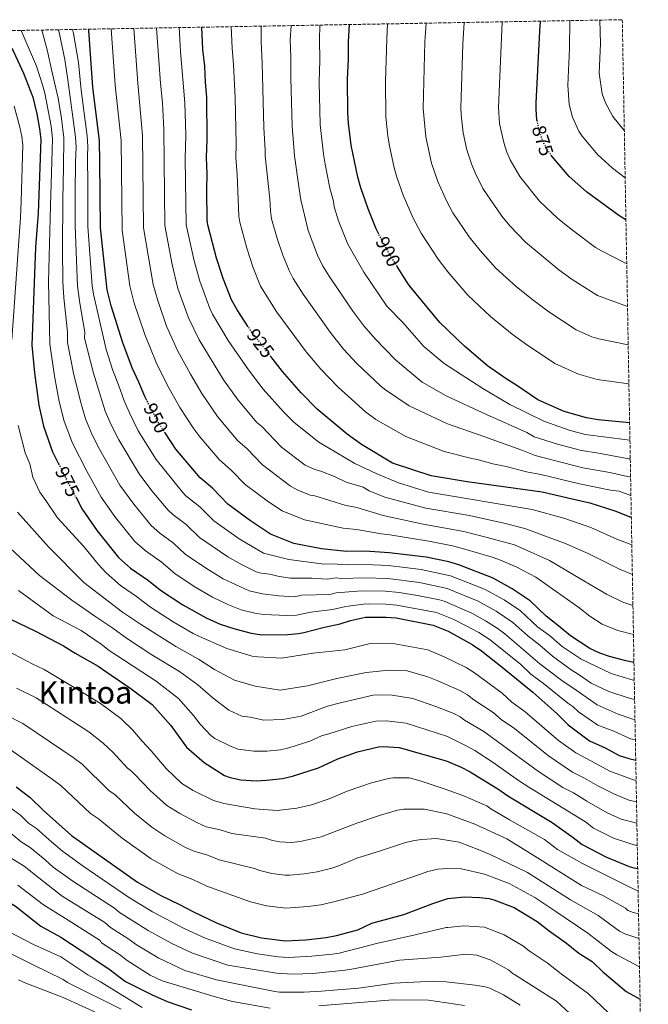
# Model space of a CAD drawing. Units: metres. Extents: x 620483 to 623919, y 4764194 to 4766568.
# Drawn here: x 623567 to 623890, y 4766061 to 4766568 of the extents above; entities that cross this region are included whole.
import ezdxf
from ezdxf.enums import TextEntityAlignment as Align

# ---------------------------------------------------------------- set-up
doc = ezdxf.new("R2010")
doc.units = ezdxf.units.M
doc.header["$MEASUREMENT"] = 0
doc.linetypes.add('DGN Style 3', pattern=[2.435891, 1.739922, -0.695969])
doc.linetypes.add('DGN Style 5', pattern=[1.217945, 0.521977, -0.695969])
for name, color, linetype, lineweight in [('Cota de curva de nivel directora', 7, 'Continuous', 0), ('Curva de nivel directora', 30, 'Continuous', 30), ('Curva de nivel directora no vista', 30, 'DGN Style 5', 30), ('Curva de nivel intermedia', 30, 'Continuous', 0), ('Texto de Área (paraje) menor', 7, 'Continuous', 0), ('Zona arbolada', 92, 'DGN Style 3', 0)]:
    doc.layers.add(name, color=color, linetype=linetype, lineweight=lineweight)
doc.styles.add('Style-Arial', font='arial.ttf')

msp = doc.modelspace()

# ---------------------------------------------------------------- linework, layer by layer
at = {"layer": 'Curva de nivel directora', "color": 30, "linetype": 'Continuous', "lineweight": 30, "flags": 128}
for points, elevation in [([(623684.59, 4766409.88), (623678.84, 4766418.7), (623675.97, 4766423.87), (623671.62, 4766434.86), (623668.18, 4766445.32), (623663.95, 4766461.72), (623663.49, 4766464.49), (623663.19, 4766480.47), (623663.43, 4766488.85), (623663.08, 4766497.17), (623663.51, 4766506.31), (623663.24, 4766528.26), (623662.51, 4766535.96), (623662.18, 4766544.19), (623661.24, 4766552.73), (623660.6, 4766564.28)], 925), ([(623751.73, 4766457.73), (623750.33, 4766460.36), (623746.3, 4766470.68), (623742.46, 4766481.53), (623740.9, 4766486.98), (623737.55, 4766503.47), (623736.22, 4766514.77), (623735.88, 4766520.22), (623735.67, 4766537.33), (623736.17, 4766548.06), (623736.09, 4766556.78), (623736.59, 4766565.63)], 900), ([(623833.34, 4766515.65), (623833.13, 4766516.58), (623832.67, 4766521.92), (623832.73, 4766525.4), (623834.85, 4766565.53), (623835.06, 4766567.39)], 875), ([(623555.79, 4766562.41), (623556.47, 4766561.81), (623558.32, 4766559.69), (623559.53, 4766558.75), (623563.74, 4766551.68), (623568.84, 4766540.58), (623573.65, 4766528.21), (623575.76, 4766519.71), (623577.23, 4766511.98), (623577.78, 4766506.39), (623576.47, 4766468.47), (623575.12, 4766451.06), (623573.15, 4766400.51), (623574.55, 4766386.25), (623576.76, 4766369.56), (623579.24, 4766358.86), (623583.88, 4766345.65), (623586.97, 4766339.4)], 975), ([(623632.39, 4766372.03), (623631.39, 4766373.98), (623628.26, 4766381.45), (623624.76, 4766388.77), (623620.04, 4766401.79), (623614, 4766420.82), (623611.96, 4766428.96), (623608.51, 4766461.02), (623608.23, 4766494.94), (623608.02, 4766505.76), (623604.59, 4766533.35), (623602.46, 4766562.56), (623602.34, 4766563.24)], 950), ([(623878.93, 4766465.08), (623875.29, 4766467.34), (623858.66, 4766479.49), (623849.63, 4766487.35), (623840.82, 4766497.88)], 875), ([(623880.82, 4766360.53), (623864.59, 4766362.08), (623858.66, 4766363), (623847.12, 4766366.34), (623833.59, 4766372.3), (623822.21, 4766380.11), (623817.22, 4766383.16), (623807.76, 4766389.94), (623795.93, 4766399.98), (623783.08, 4766412.12), (623767.75, 4766430.84), (623766.16, 4766433.15), (623761.23, 4766441.05)], 900), ([(623881.7, 4766311.74), (623873.39, 4766315.03), (623860.49, 4766319.08), (623855.69, 4766320.19), (623835.78, 4766324.72), (623797.22, 4766330.11), (623778.68, 4766333.14), (623758.87, 4766339.81), (623742.86, 4766349.3), (623735.47, 4766354.64), (623720.1, 4766367.57), (623711.86, 4766376.02), (623702.15, 4766386.97), (623696.23, 4766394.6)], 925), ([(623883.05, 4766237.14), (623878.89, 4766237.89), (623870.55, 4766240.08), (623865.5, 4766241.92), (623860.43, 4766244.25), (623850.48, 4766250.75), (623844.45, 4766255.85), (623837.89, 4766260.85), (623829.59, 4766268.86), (623820.39, 4766275.07), (623810.59, 4766280.48), (623792.95, 4766287.29), (623787.86, 4766288.91), (623776.21, 4766291.29), (623757.04, 4766293.62), (623744.75, 4766294.32), (623735.18, 4766294.21), (623722.3, 4766295.53), (623708.06, 4766298.36), (623696.07, 4766303.23), (623685.71, 4766309.96), (623674.13, 4766318.54), (623666.15, 4766326.81), (623659.77, 4766332.14), (623647.34, 4766346.86), (623641.82, 4766355.3)], 950), ([(623595.77, 4766322.32), (623599.17, 4766315.97), (623606.86, 4766304.8), (623617.73, 4766291.15), (623623.98, 4766285.7), (623633.24, 4766279.24), (623639.39, 4766274.24), (623650.98, 4766266.84), (623662.96, 4766260.1), (623670.12, 4766256.88), (623677.7, 4766254.35), (623686.03, 4766252.25), (623691.59, 4766251.39), (623705.02, 4766251.43), (623710.44, 4766251.98), (623713.17, 4766252.45), (623723.75, 4766255.31), (623731.81, 4766256.99), (623737.2, 4766258.63), (623744.82, 4766260.38), (623755.54, 4766260.42), (623760.77, 4766260.05), (623779.76, 4766256.3), (623787.45, 4766253.14), (623799.76, 4766246.32), (623804.63, 4766243.15), (623815.31, 4766234.65), (623830.94, 4766221.8), (623843.36, 4766210.8), (623849.23, 4766204.96), (623860.24, 4766196.69), (623868.19, 4766193.05), (623875.42, 4766189.23), (623880.34, 4766187.57), (623883.97, 4766186.69)], 975), ([(623557.56, 4766261.55), (623575.14, 4766253.18), (623589.52, 4766245.68), (623595.45, 4766241.81), (623607.35, 4766235.14), (623613.96, 4766230.52), (623623.71, 4766223.95), (623635.18, 4766215.51), (623644.73, 4766204.64), (623652.83, 4766193.49), (623661.8, 4766185.52), (623672.27, 4766178.91), (623675.18, 4766177.76), (623680.76, 4766176.7), (623688.73, 4766176.14), (623694.01, 4766176.4), (623702.12, 4766177.3), (623707.33, 4766178.51), (623720.67, 4766182.84), (623730.62, 4766187.39), (623740.71, 4766191.1), (623751.58, 4766193.57), (623754.06, 4766193.83), (623762.29, 4766193.23), (623786.39, 4766186.38), (623794.12, 4766183.14), (623798.77, 4766180.82), (623813.55, 4766171.68), (623818.14, 4766168.32), (623840.98, 4766154.66), (623851.78, 4766147.01), (623856.43, 4766143.35), (623868.52, 4766136.92), (623880.61, 4766132.04), (623883.02, 4766131.34), (623884.98, 4766130.98)], 1000), ([(623412.06, 4766186.76), (623413.71, 4766185.23), (623425.29, 4766177.12), (623426.15, 4766176.67), (623450.88, 4766165.33), (623476.35, 4766157.16), (623499.78, 4766146.5), (623522.56, 4766135.86), (623547.78, 4766121.89), (623564.76, 4766111.5), (623577.88, 4766101.27), (623588.05, 4766095.54), (623604.62, 4766084.72), (623613.47, 4766078.84), (623617.9, 4766075.28), (623621.46, 4766072.84), (623634.77, 4766066.11), (623642.86, 4766062.49), (623655.31, 4766058.21)], 1050), ([(623565.21, 4766173.08), (623572.34, 4766167.5), (623579.13, 4766160.9), (623593.62, 4766147.95), (623627.6, 4766123.97), (623639.63, 4766117), (623649.2, 4766112.45), (623656.35, 4766108.59), (623668.24, 4766102.94), (623680.93, 4766097.86), (623691.32, 4766095.24), (623703.54, 4766093.75), (623714.23, 4766094.28), (623724.68, 4766095.4), (623730.02, 4766096.44), (623740.98, 4766099.4), (623748.14, 4766102.78), (623764.66, 4766107.33), (623779.63, 4766112.99), (623787.33, 4766115.52), (623795.9, 4766116.32), (623803.49, 4766116.1), (623808.55, 4766115.52), (623811, 4766114.91), (623821.36, 4766110.87), (623833.22, 4766103.72), (623839.36, 4766098.87), (623848.37, 4766092.5), (623854.72, 4766087.27), (623861.55, 4766083), (623867.25, 4766077.64), (623867.94, 4766077.12), (623878.98, 4766067.6), (623886.2, 4766063.64)], 1025)]:
    msp.add_lwpolyline(points, dxfattribs=dict(at, elevation=elevation))
at = {"layer": 'Curva de nivel directora no vista', "color": 30, "linetype": 'DGN Style 5', "lineweight": 30, "flags": 128}
for points, elevation in [([(623840.82, 4766497.88), (623840.09, 4766498.75), (623837.33, 4766503.17), (623835.97, 4766506.15), (623834.31, 4766511.26), (623833.34, 4766515.65)], 875), ([(623761.23, 4766441.05), (623756.88, 4766448.03), (623751.73, 4766457.73)], 900), ([(623696.23, 4766394.6), (623685.69, 4766408.19), (623684.59, 4766409.88)], 925), ([(623641.82, 4766355.3), (623637.95, 4766361.21), (623632.39, 4766372.03)], 950), ([(623586.97, 4766339.4), (623591.28, 4766330.7), (623595.77, 4766322.32)], 975)]:
    msp.add_lwpolyline(points, dxfattribs=dict(at, elevation=elevation))
at = {"layer": 'Curva de nivel intermedia', "color": 30, "linetype": 'Continuous', "lineweight": 0, "flags": 128}
for points, elevation in [([(623881.5, 4766323.05), (623875.39, 4766325.27), (623870.95, 4766325.85), (623855.02, 4766329.06), (623835.16, 4766333.82), (623827.84, 4766335.23), (623817.22, 4766338.01), (623810.4, 4766339.42), (623802.44, 4766341.64), (623799.57, 4766342.2), (623785.36, 4766345.74), (623765.6, 4766353.49), (623750.29, 4766362.25), (623744.99, 4766366.14), (623730.8, 4766378.8), (623721.9, 4766388.19), (623714.42, 4766397.06), (623699.22, 4766417.49), (623690.93, 4766430.96), (623687, 4766440.89), (623683.8, 4766450.39), (623680.21, 4766463.91), (623679.75, 4766466.94), (623678.92, 4766488.48), (623678.17, 4766496.93), (623678.36, 4766504.08), (623677.75, 4766528.15), (623676.98, 4766544.97), (623676.21, 4766553.54), (623675.84, 4766564.55)], 920), ([(623691.15, 4766564.82), (623691.15, 4766556.85), (623691.78, 4766545.74), (623692.56, 4766512.69), (623693.35, 4766500.99), (623693.21, 4766498), (623695.64, 4766475.84), (623695.95, 4766469.68), (623696.6, 4766465.56), (623699.43, 4766455.46), (623702.38, 4766446.93), (623705.57, 4766438.91), (623707.73, 4766434.83), (623712.81, 4766426.69), (623726.69, 4766407.14), (623733.62, 4766398.52), (623740.44, 4766391.1), (623752.73, 4766379.37), (623754.6, 4766377.82), (623767.42, 4766369.21), (623787.11, 4766360.03), (623805.84, 4766353.4), (623825.27, 4766346.38), (623832.2, 4766343.6), (623856.79, 4766337.39), (623870.65, 4766334.97), (623881.33, 4766332.46)], 915), ([(623881.16, 4766341.88), (623880.41, 4766342.01), (623864.73, 4766344.86), (623856.1, 4766346.19), (623843.72, 4766349.43), (623831.75, 4766353.31), (623827.86, 4766355.6), (623807.09, 4766364.84), (623786.35, 4766374.44), (623774.1, 4766381.48), (623760.33, 4766392.99), (623749.84, 4766403.85), (623744.06, 4766410.41), (623738.35, 4766418.01), (623726.29, 4766436.07), (623722.85, 4766441.6), (623720.18, 4766446.83), (623715.39, 4766459.54), (623711.66, 4766475.31), (623710.75, 4766481.1), (623708.32, 4766498.09), (623707.11, 4766513.38), (623706.48, 4766538.28), (623706.56, 4766549.01), (623706.18, 4766557.65), (623706.69, 4766565.1)], 910), ([(623721.46, 4766565.37), (623721.19, 4766557.75), (623721.37, 4766547.29), (623721.14, 4766536.01), (623721.66, 4766514.08), (623723.34, 4766498.82), (623724.18, 4766493.74), (623726.6, 4766481.31), (623728.37, 4766474.71), (623728.71, 4766471.8), (623731.03, 4766464.61), (623735.79, 4766452.47), (623744.11, 4766438.17), (623755.9, 4766420.63), (623764.04, 4766412.13), (623774.95, 4766399.76), (623785.32, 4766391.01), (623805.21, 4766378.22), (623819.2, 4766370.02), (623836.75, 4766361.3), (623849.71, 4766356.71), (623857.87, 4766354.48), (623879.6, 4766351.68), (623880.98, 4766351.62)], 905), ([(623756.29, 4766565.99), (623755.82, 4766558.03), (623755.22, 4766536.47), (623755.38, 4766518.19), (623756.42, 4766508.15), (623757.26, 4766503.15), (623759.59, 4766491.84), (623761.04, 4766487.01), (623764.23, 4766477.77), (623769.4, 4766465.84), (623773.52, 4766458.17), (623782.23, 4766444.74), (623787.2, 4766438.35), (623797.52, 4766426.18), (623809.28, 4766415.29), (623820.39, 4766406.12), (623827.21, 4766401.16), (623842.34, 4766391.01), (623854.46, 4766385.49), (623864.19, 4766382.77), (623880.46, 4766380.64)], 895), ([(623776.05, 4766566.34), (623775.41, 4766556.78), (623774.58, 4766522.4), (623775.99, 4766507.73), (623778.92, 4766494.28), (623782.17, 4766484.87), (623786.77, 4766474.54), (623789.89, 4766468.74), (623798.29, 4766456.32), (623803.99, 4766449.18), (623811.96, 4766440.24), (623822.64, 4766430.61), (623831.01, 4766423.78), (623839.23, 4766417.71), (623853.23, 4766408.43), (623861.32, 4766404.81), (623864.95, 4766403.73), (623880.09, 4766400.65)], 890), ([(623795.63, 4766566.69), (623795.01, 4766555.54), (623793.94, 4766522.82), (623794.09, 4766519.06), (623795.2, 4766509.87), (623797.09, 4766501.07), (623799.43, 4766493.84), (623801.27, 4766489.19), (623805.28, 4766481.19), (623815, 4766466.99), (623819.2, 4766461.9), (623827.18, 4766453.57), (623844.35, 4766439.25), (623851.25, 4766434.25), (623864.35, 4766426.08), (623879.73, 4766420.47)], 885), ([(623815.3, 4766567.04), (623815.27, 4766566.78), (623813.28, 4766522.86), (623813.92, 4766514.74), (623816.1, 4766504.97), (623817.7, 4766499.99), (623819.38, 4766496), (623824.39, 4766487.43), (623834.42, 4766474.63), (623843.83, 4766465.69), (623851.41, 4766459.66), (623863.27, 4766450.8), (623866.37, 4766449.02), (623877.95, 4766443.09), (623879.34, 4766442.38)], 880), ([(623878.53, 4766486.74), (623872.01, 4766491.74), (623864.39, 4766498.59), (623856.47, 4766508.12), (623854.72, 4766510.7), (623851.35, 4766517.86), (623849.65, 4766524.5), (623849.01, 4766534.34), (623849.95, 4766553.23), (623850.14, 4766567.66)], 870), ([(623878.09, 4766511.12), (623872.21, 4766518.32), (623868.37, 4766525.3), (623866.65, 4766529.97), (623865.22, 4766540.6), (623865.82, 4766555.93), (623865.49, 4766567.94)], 865), ([(623567.67, 4766562.62), (623569.85, 4766557.79), (623575.63, 4766544.28), (623578.67, 4766534.6), (623579.82, 4766530.38), (623583.07, 4766513.27), (623583.75, 4766506.82), (623583.29, 4766489.18), (623582.84, 4766472.21), (623581.82, 4766433.12), (623582.44, 4766401.21), (623584.84, 4766384.51), (623587.26, 4766371.48), (623589.9, 4766361.43), (623594.06, 4766349.98), (623601.44, 4766335.55), (623608.8, 4766322.15), (623616.25, 4766311.69), (623626.14, 4766299.35), (623631.52, 4766294.67), (623639.7, 4766288.85), (623646.79, 4766282.86), (623656.81, 4766276.29), (623666.18, 4766270.78), (623674.08, 4766266.95), (623680.94, 4766264.25), (623688.04, 4766262.45), (623692.48, 4766261.76), (623704.62, 4766261.22), (623709.41, 4766261.48), (623716.74, 4766262.96), (623727.95, 4766264.29), (623734.77, 4766265.84), (623743.89, 4766267.16), (623746.39, 4766267.2), (623755.38, 4766267.07), (623761.02, 4766266.65), (623781.38, 4766262.82), (623789.95, 4766259.43), (623796.43, 4766256.19), (623803.24, 4766252.43), (623809.03, 4766248.69), (623824.76, 4766236.01), (623830.04, 4766231.01), (623836.57, 4766226.17), (623849.08, 4766216.06), (623851.52, 4766214.45), (623854.46, 4766211.73), (623864.46, 4766204.84), (623872.67, 4766201.71), (623881.29, 4766197.79), (623883.78, 4766197.16)], 970), ([(623578.26, 4766562.81), (623581.02, 4766552.54), (623583.72, 4766541.02), (623586.73, 4766527.8), (623588.49, 4766517.26), (623589.73, 4766507.25), (623589.49, 4766492.09), (623589.21, 4766475.67), (623589.02, 4766450.06), (623589.23, 4766433.26), (623589.74, 4766424.94), (623591.48, 4766407.41), (623591.61, 4766401.93), (623594.84, 4766385.27), (623598.37, 4766370.97), (623600.89, 4766362.64), (623604.25, 4766354.31), (623607.95, 4766346.94), (623618.44, 4766328.33), (623625.64, 4766318.57), (623634.55, 4766307.55), (623639.13, 4766303.71), (623646.16, 4766298.47), (623652.13, 4766292.9), (623662.65, 4766285.74), (623671.59, 4766280.23), (623685.05, 4766273.9), (623691.9, 4766272.35), (623700.29, 4766271.39), (623708.4, 4766270.97), (623712.04, 4766271.8), (623726.54, 4766272.1), (623729.81, 4766272.95), (623742.96, 4766273.94), (623755.22, 4766273.74), (623762.26, 4766273.12), (623771.75, 4766271.59), (623783, 4766269.35), (623785.38, 4766268.59), (623799.66, 4766262.42), (623806.72, 4766258.53), (623812.59, 4766254.8), (623816.69, 4766251.78), (623834.6, 4766236.41), (623846, 4766227.81), (623853.35, 4766222.81), (623864.05, 4766215.22), (623874.97, 4766210.4), (623882.4, 4766207.89), (623883.59, 4766207.7)], 965), ([(623586.79, 4766562.96), (623587.01, 4766562.37), (623590.1, 4766547.65), (623591.66, 4766537.21), (623595.71, 4766507.68), (623595.93, 4766502.51), (623595.7, 4766495), (623595.57, 4766479.14), (623595.54, 4766462.02), (623596.77, 4766430.9), (623597.93, 4766422.19), (623600.5, 4766407.12), (623600.38, 4766404.12), (623604.9, 4766386.05), (623611.02, 4766366.51), (623614.03, 4766359.55), (623617.95, 4766351.69), (623628.47, 4766334.15), (623635.02, 4766325.45), (623643.38, 4766315.45), (623645.82, 4766313.22), (623652.63, 4766308.1), (623659.46, 4766301.45), (623673.99, 4766291.49), (623681.08, 4766287.5), (623688.72, 4766283.68), (623691.13, 4766282.99), (623695.65, 4766282.5), (623700.43, 4766281.37), (623706.3, 4766280.52), (623717.28, 4766280.55), (623725.12, 4766279.91), (623729.75, 4766280.62), (623732.74, 4766280.31), (623744.53, 4766280.75), (623756.44, 4766280.34), (623772.64, 4766278.26), (623787.01, 4766275.15), (623802.88, 4766268.64), (623812.13, 4766263.57), (623820.66, 4766257.75), (623828.4, 4766250.77), (623834.6, 4766245.93), (623841.09, 4766240.24), (623850.81, 4766233.29), (623854.37, 4766231.11), (623860.99, 4766226.5), (623870.13, 4766222.12), (623880.03, 4766218.78), (623883.4, 4766217.94)], 960), ([(623594.16, 4766563.09), (623594.64, 4766560.99), (623597.16, 4766546.05), (623598.54, 4766531.78), (623601.69, 4766508.11), (623602.04, 4766502.88), (623601.91, 4766497.9), (623601.94, 4766482.6), (623602.02, 4766461.54), (623604.21, 4766431.04), (623604.88, 4766426.8), (623611.45, 4766398.27), (623614.83, 4766387.41), (623617.83, 4766380.07), (623620.67, 4766371.88), (623623.38, 4766365.7), (623627.95, 4766356.45), (623637.24, 4766341.56), (623650.74, 4766324.73), (623652.5, 4766322.95), (623659.57, 4766317.29), (623666.8, 4766310), (623679.85, 4766300.72), (623692.4, 4766293.45), (623705.37, 4766290.11), (623723.71, 4766287.72), (623727.27, 4766287.95), (623736.29, 4766287.34), (623744.76, 4766287.53), (623756.74, 4766286.98), (623773.53, 4766284.92), (623788.65, 4766281.71), (623806.09, 4766274.85), (623816.26, 4766269.32), (623824.7, 4766263.65), (623833.5, 4766255.51), (623839.53, 4766250.89), (623846.1, 4766245.27), (623855.86, 4766238.8), (623871.28, 4766231.41), (623882.62, 4766228), (623883.22, 4766227.95)], 955), ([(623614.06, 4766563.45), (623616.15, 4766534.37), (623619.12, 4766505.87), (623619.72, 4766459.73), (623623.58, 4766431.09), (623625.94, 4766422.19), (623631.29, 4766406.04), (623637.2, 4766391.66), (623643.09, 4766379.74), (623649.35, 4766368.39), (623656.64, 4766357.38), (623659.6, 4766353.35), (623669.53, 4766341.67), (623675.9, 4766336.03), (623683.02, 4766328.77), (623695.04, 4766319.74), (623702.02, 4766315.14), (623713.45, 4766310.52), (623733.44, 4766306.23), (623740.31, 4766305.57), (623753.13, 4766303.33), (623757.41, 4766302.86), (623777.45, 4766299.54), (623789.73, 4766297.15), (623796.04, 4766295.47), (623810.13, 4766291.4), (623814.36, 4766289.77), (623822.82, 4766286.14), (623832.64, 4766281), (623843.07, 4766273.69), (623854.64, 4766265.38), (623860.41, 4766260.91), (623866.69, 4766256.8), (623874.78, 4766253.47), (623882.79, 4766251.54)], 945), ([(623882.52, 4766266.41), (623877.31, 4766268.13), (623868.93, 4766272.22), (623857.34, 4766279.13), (623839.51, 4766289.67), (623821.56, 4766297.69), (623807.47, 4766301.36), (623795.58, 4766304.58), (623774.63, 4766308.34), (623754.03, 4766312.77), (623740.44, 4766316.87), (623734.21, 4766318.06), (623718.91, 4766322.86), (623716.44, 4766323.29), (623710.16, 4766325.81), (623706.32, 4766327.96), (623691.84, 4766338.9), (623683.77, 4766347.24), (623679.28, 4766351.19), (623668.72, 4766363.75), (623660.68, 4766375.54), (623654.79, 4766385.5), (623648.14, 4766397.7), (623642.54, 4766410.29), (623637.96, 4766423.58), (623635.56, 4766431.77), (623630.66, 4766460.92), (623630.21, 4766508.48), (623627.72, 4766535.39), (623625.63, 4766563.65)], 940), ([(623882.24, 4766282.32), (623875.59, 4766285.1), (623859.79, 4766293.03), (623848.18, 4766298.24), (623826.98, 4766306.06), (623816.01, 4766308.91), (623798.38, 4766312.77), (623775.98, 4766316.61), (623754.93, 4766322.21), (623746.77, 4766325.44), (623743.62, 4766327.31), (623735.01, 4766329.88), (623728.9, 4766332.83), (623721.87, 4766335.6), (623718.82, 4766336.43), (623713.84, 4766338.75), (623701.72, 4766347.96), (623691.59, 4766358.58), (623689.04, 4766360.71), (623679.31, 4766372.11), (623671.87, 4766382.59), (623659.29, 4766403.29), (623653.8, 4766414.54), (623648.4, 4766429.71), (623645.39, 4766442.09), (623641.6, 4766462.11), (623641.18, 4766511.59), (623640.39, 4766525.33), (623639.35, 4766535.42), (623637.27, 4766563.86)], 935), ([(623881.96, 4766297.68), (623874.16, 4766300.62), (623860.79, 4766306.64), (623846.94, 4766311.38), (623830.74, 4766315.87), (623777.33, 4766324.87), (623761.97, 4766329.59), (623750.34, 4766334.44), (623739.44, 4766339.62), (623720.91, 4766350.55), (623708.2, 4766360.61), (623702.72, 4766366.18), (623692.16, 4766377.8), (623684.68, 4766387.72), (623674.2, 4766402.84), (623666.19, 4766416.55), (623664.79, 4766419.45), (623659.62, 4766433.47), (623656.73, 4766443.98), (623652.6, 4766462.56), (623652.11, 4766496.73), (623652.4, 4766508.7), (623651.89, 4766525.24), (623649.7, 4766551.71), (623648.97, 4766564.07)], 930), ([(623564.09, 4766523.68), (623566.98, 4766512.86), (623568.1, 4766507.94), (623568.53, 4766503.46), (623567.72, 4766474.7), (623567.37, 4766466.25), (623562.91, 4766403.33)], 980), ([(623566.2, 4766359.19), (623569.81, 4766345.11), (623572.19, 4766339.32), (623573.75, 4766332.56), (623577.25, 4766324.86), (623580.36, 4766320.45), (623586.49, 4766311.57), (623599.82, 4766296.93), (623607.35, 4766287.64), (623611.51, 4766283.23), (623618.87, 4766276.74), (623627.14, 4766271.06), (623634.28, 4766265.56), (623645.91, 4766258.09), (623656.25, 4766252.02), (623657.95, 4766251.22), (623673.54, 4766244.26), (623686.65, 4766240.41), (623689.5, 4766239.92), (623701.69, 4766239.35), (623717.98, 4766241.82), (623734.23, 4766243.57), (623747.32, 4766246.91), (623753.24, 4766247.09), (623760.08, 4766246.76), (623776.9, 4766243.51), (623785.44, 4766240.02), (623796.72, 4766234.41), (623800.98, 4766231.79), (623815.18, 4766221.23), (623820.14, 4766216.65), (623827.06, 4766211.68), (623844.15, 4766196.96), (623853.06, 4766190.57), (623861.26, 4766186.24), (623870.72, 4766181.13), (623884.16, 4766176.06)], 980), ([(623884.35, 4766165.38), (623880.41, 4766166.14), (623872.66, 4766169.42), (623864.39, 4766173.46), (623857.31, 4766177.69), (623851.45, 4766180.52), (623839.06, 4766188.95), (623821.55, 4766202.99), (623814.8, 4766207.69), (623810.66, 4766211.3), (623800.59, 4766217.85), (623797.33, 4766220.44), (623793.45, 4766222.62), (623782.06, 4766227.62), (623777.06, 4766229.71), (623766.42, 4766232.73), (623757.1, 4766233.16), (623745.18, 4766231.92), (623730.13, 4766228.9), (623715.04, 4766225.07), (623700.92, 4766222.86), (623688.08, 4766224.9), (623677.44, 4766227.91), (623667.28, 4766233.41), (623658.91, 4766238.84), (623647.25, 4766245.32), (623629.17, 4766256.88), (623619.79, 4766262.95), (623600.03, 4766278.25), (623581.85, 4766296.7), (623565.89, 4766314.55)], 985), ([(623562.11, 4766295.9), (623577.2, 4766281.83), (623593.86, 4766269.19), (623606.1, 4766260.53), (623614.92, 4766254.7), (623621.97, 4766249.58), (623634.88, 4766241.06), (623649.27, 4766232.46), (623658.65, 4766225.55), (623666.59, 4766218.72), (623674.6, 4766212.5), (623681.24, 4766209.4), (623685.53, 4766208.84), (623692.65, 4766207.43), (623702.36, 4766207.69), (623711.79, 4766209.41), (623725.32, 4766214.53), (623732.76, 4766216.47), (623748.87, 4766220.3), (623753.25, 4766220.45), (623758.69, 4766220.17), (623769.28, 4766218.46), (623781.02, 4766214.34), (623790.29, 4766210.76), (623793.68, 4766209.08), (623795.85, 4766207.36), (623805.85, 4766201.58), (623833.98, 4766180.94), (623846.53, 4766172.75), (623851.87, 4766170.02), (623858.81, 4766165.62), (623869.2, 4766159.69), (623876.44, 4766156.4), (623884.56, 4766154.23)], 990), ([(623566.42, 4766274.07), (623584.13, 4766261.02), (623598.51, 4766253.52), (623608.82, 4766246.52), (623613.05, 4766243.28), (623637.12, 4766227.37), (623648.61, 4766218.48), (623656.47, 4766209.85), (623659.86, 4766205.38), (623665.35, 4766199.39), (623667.44, 4766197.99), (623675.07, 4766194.1), (623679.19, 4766192.48), (623687.49, 4766191.32), (623694.21, 4766191.4), (623701.2, 4766192.12), (623705.37, 4766193.09), (623716.28, 4766196.63), (623722.18, 4766199.36), (623726.09, 4766200.25), (623737.95, 4766204.07), (623750.22, 4766206.93), (623755.5, 4766207.07), (623765.79, 4766205.84), (623787.14, 4766198.91), (623796.67, 4766194.21), (623801.19, 4766191.76), (623810.54, 4766185.62), (623823.63, 4766176.33), (623828.9, 4766172.93), (623858.12, 4766154.97), (623862.23, 4766151.81), (623872.48, 4766146.66), (623884.77, 4766142.59)], 995), ([(623557.45, 4766244.81), (623573.77, 4766236.19), (623579.6, 4766233.48), (623601.03, 4766220.66), (623608.47, 4766215.99), (623619.08, 4766208.27), (623625.22, 4766202.17), (623629.98, 4766196.51), (623634.63, 4766191.63), (623642.28, 4766182.46), (623650.47, 4766174.69), (623656.3, 4766171.21), (623666.72, 4766165.95), (623672.03, 4766164.44), (623676.94, 4766163.57), (623687.99, 4766161.66), (623699.45, 4766160.77), (623709.57, 4766162.09), (623717.2, 4766163.71), (623726.16, 4766166.83), (623735.5, 4766170.84), (623747.98, 4766175.14), (623756.7, 4766177.36), (623759.18, 4766177.66), (623767.3, 4766177.68), (623773.11, 4766176.03), (623785.84, 4766171.81), (623795.03, 4766168.51), (623807.36, 4766163.26), (623809.45, 4766161.72), (623819.05, 4766156.07), (623837.06, 4766145.9), (623843.68, 4766140.72), (623856.28, 4766133.66), (623879.82, 4766121.92), (623884.15, 4766119.8), (623885.18, 4766119.55)], 1005), ([(623885.4, 4766107.66), (623882.62, 4766108.27), (623879.93, 4766109.26), (623878.62, 4766110.48), (623867.36, 4766116.97), (623856.1, 4766122.17), (623839.35, 4766132.66), (623833.42, 4766136.53), (623817.7, 4766146.25), (623801.17, 4766153.85), (623786.69, 4766159.2), (623775.3, 4766161.53), (623764.56, 4766161.44), (623761.34, 4766161.01), (623752.54, 4766158.44), (623740.38, 4766154.3), (623722.12, 4766147.35), (623711.29, 4766144.95), (623706.63, 4766144.38), (623700.88, 4766144.63), (623697.04, 4766145.46), (623693.45, 4766146.65), (623676.05, 4766149.05), (623670.1, 4766150.83), (623662.98, 4766152.5), (623658.37, 4766154.42), (623649.42, 4766159.22), (623642.71, 4766163.45), (623634.01, 4766171.08), (623626.24, 4766179.43), (623624.51, 4766181.15), (623622.35, 4766182.67), (623614.99, 4766190.7), (623609.94, 4766195.58), (623602.47, 4766201.36), (623596.63, 4766205.21), (623575.39, 4766218.85), (623565.34, 4766223.76)], 1010), ([(623885.63, 4766094.89), (623878.41, 4766097.38), (623875.7, 4766098.72), (623864.72, 4766106.67), (623850.37, 4766114.89), (623844.69, 4766118.41), (623828.35, 4766128.9), (623809.06, 4766138.16), (623803.78, 4766140.43), (623793.19, 4766144.52), (623781.47, 4766146.47), (623773.89, 4766145.96), (623769.95, 4766145.44), (623765.05, 4766144.25), (623753.2, 4766140.15), (623740.51, 4766136.21), (623730.7, 4766132.12), (623727.6, 4766131.15), (623720.03, 4766129.26), (623713.27, 4766128.16), (623706, 4766127.52), (623703.5, 4766127.52), (623696.75, 4766128.32), (623690.52, 4766129.89), (623687.73, 4766131.01), (623669.64, 4766135.49), (623663.32, 4766137.97), (623657.11, 4766139.78), (623652.29, 4766141.85), (623641.65, 4766147.75), (623634.99, 4766152.18), (623626.05, 4766159.43), (623616.01, 4766168.82), (623612.77, 4766171.1), (623599.02, 4766184.65), (623594.45, 4766188.21), (623589.11, 4766191.72), (623568.53, 4766205.64), (623559.43, 4766210.31)], 1015), ([(623885.9, 4766080.25), (623874.2, 4766086.49), (623871.48, 4766088.18), (623869.97, 4766089.47), (623859.26, 4766097.59), (623842.9, 4766108.77), (623832.1, 4766116.11), (623818.78, 4766123.2), (623806.08, 4766128.11), (623794.34, 4766130.81), (623789.33, 4766131.05), (623782.12, 4766130.66), (623777.03, 4766129.47), (623772.65, 4766127.87), (623758.77, 4766123.13), (623743.43, 4766117.74), (623729.26, 4766114.03), (623721.97, 4766112.27), (623715.24, 4766111.38), (623703.87, 4766110.58), (623694.03, 4766111.78), (623685.72, 4766113.87), (623663.27, 4766121.9), (623656.11, 4766125.26), (623648.48, 4766128.21), (623634.62, 4766135.86), (623619.61, 4766146.66), (623607.5, 4766156.48), (623603.4, 4766159.34), (623588.1, 4766173.72), (623583.67, 4766176.93), (623562.56, 4766191.96)], 1020), ([(623880.04, 4766047.03), (623859.61, 4766066.35), (623845.64, 4766076.74), (623838.31, 4766082.38), (623829.17, 4766088.57), (623825.82, 4766091.21), (623816.28, 4766096.8), (623806.14, 4766100.77), (623795.51, 4766101.49), (623787.2, 4766100.52), (623786.46, 4766100.64), (623770.47, 4766096.72), (623750.5, 4766092.26), (623731.3, 4766087.37), (623727.93, 4766086.86), (623717.24, 4766085.73), (623705.53, 4766085.2), (623700.04, 4766085.51), (623689.33, 4766087.04), (623677.53, 4766089.54), (623662.09, 4766095.22), (623651.93, 4766099.91), (623635.28, 4766108.66), (623622.97, 4766116.14), (623599.68, 4766132.11), (623588.9, 4766139.83), (623583.38, 4766144.77), (623575.59, 4766151.52), (623571.51, 4766154.39), (623567.43, 4766158.38), (623557.92, 4766165.24)], 1030), ([(623560.46, 4766150.67), (623567.78, 4766144.78), (623572.41, 4766141.81), (623580.05, 4766135.42), (623584.19, 4766131.72), (623594.23, 4766124.4), (623615.72, 4766110.54), (623618.35, 4766108.32), (623633.09, 4766099.05), (623645.25, 4766092.3), (623655.89, 4766087.36), (623674.14, 4766081.23), (623699.02, 4766076.97), (623707.51, 4766076.6), (623717.78, 4766076.93), (623726.22, 4766077.66), (623734.42, 4766078.57), (623737.76, 4766079.1), (623762.32, 4766083.8), (623783.59, 4766085.32), (623796.6, 4766086.87), (623802.17, 4766086.3), (623809.01, 4766083.94), (623818.43, 4766078.69), (623820.94, 4766076.71), (623821.57, 4766076.32), (623843.17, 4766062.62), (623849.96, 4766056.45)], 1035), ([(623562.04, 4766136.61), (623569.23, 4766132.09), (623576.72, 4766126.07), (623588.78, 4766116.69), (623610.8, 4766103.11), (623613.73, 4766100.49), (623623.07, 4766094.61), (623626.59, 4766091.97), (623638.59, 4766084.72), (623651.97, 4766078.51), (623668.24, 4766073.65), (623698.26, 4766067.6), (623700.73, 4766067.35), (623713.39, 4766067.3), (623722.04, 4766067.7), (623741.54, 4766069.34), (623759.53, 4766071.86), (623780.04, 4766072.85), (623786.49, 4766072.65), (623801.41, 4766070.9), (623806.43, 4766070.1), (623808.82, 4766069.37), (623816, 4766065.83), (623824.47, 4766060.52)], 1040), ([(623695.93, 4766059.01), (623676.53, 4766062.44), (623667, 4766065.09), (623640.29, 4766073.17), (623634.13, 4766075.97), (623622.21, 4766083.65), (623618.27, 4766086.73), (623609.11, 4766092.67), (623608.28, 4766093.89), (623591.89, 4766104.36), (623579.14, 4766112.24), (623573.39, 4766116.72), (623566.05, 4766122.37)], 1045), ([(623557.21, 4766100.59), (623574.05, 4766091.9), (623588.13, 4766085.49), (623602.07, 4766076.21), (623608.46, 4766072.61), (623630.02, 4766059.37)], 1055), ([(623558.47, 4766089.03), (623573.57, 4766081.5), (623589.31, 4766073.85), (623591.53, 4766072.32), (623619.24, 4766058.58)], 1060), ([(623608.84, 4766055.66), (623589.35, 4766064.48), (623570.06, 4766071.94), (623566.37, 4766073.57)], 1065), ([(623795.88, 4766060.41), (623777.3, 4766063.18), (623758.91, 4766063.36), (623720.86, 4766060.23)], 1045)]:
    msp.add_lwpolyline(points, dxfattribs=dict(at, elevation=elevation))
at = {"layer": 'Zona arbolada', "color": 92, "linetype": 'DGN Style 3', "lineweight": 0}
msp.add_polyline3d([(623112.57, 4766554.5, 1125.97), (623877.06, 4766568.14, 865), (623890.43, 4765830.15, 1028.52)], dxfattribs=at)

# ---------------------------------------------------------------- texts
at = {"layer": 'Cota de curva de nivel directora', "color": 7, "linetype": 'Continuous', "lineweight": 0, "style": 'Style-Arial'}
for s, rotation, p in [('875', 287.936, (623836.07, 4766505.85, 875)), ('900', 297.9888, (623756.54, 4766448.68, 900)), ('925', 307.8076, (623690.89, 4766401.49, 925)), ('950', 297.2018, (623637.07, 4766362.93, 950)), ('975', 296.3531, (623591.53, 4766330.2, 975))]:
    msp.add_text(s, height=7, rotation=rotation, dxfattribs=at).set_placement(p, align=Align.MIDDLE_CENTER)
at = {"layer": 'Texto de Área (paraje) menor', "color": 7, "linetype": 'Continuous', "lineweight": 0, "style": 'Style-Arial'}
msp.add_text('Kintoa', height=11.5, dxfattribs=at).set_placement((623600.76, 4766221.64, 1006.64), align=Align.MIDDLE_CENTER)

doc.saveas('drawing.dxf')
